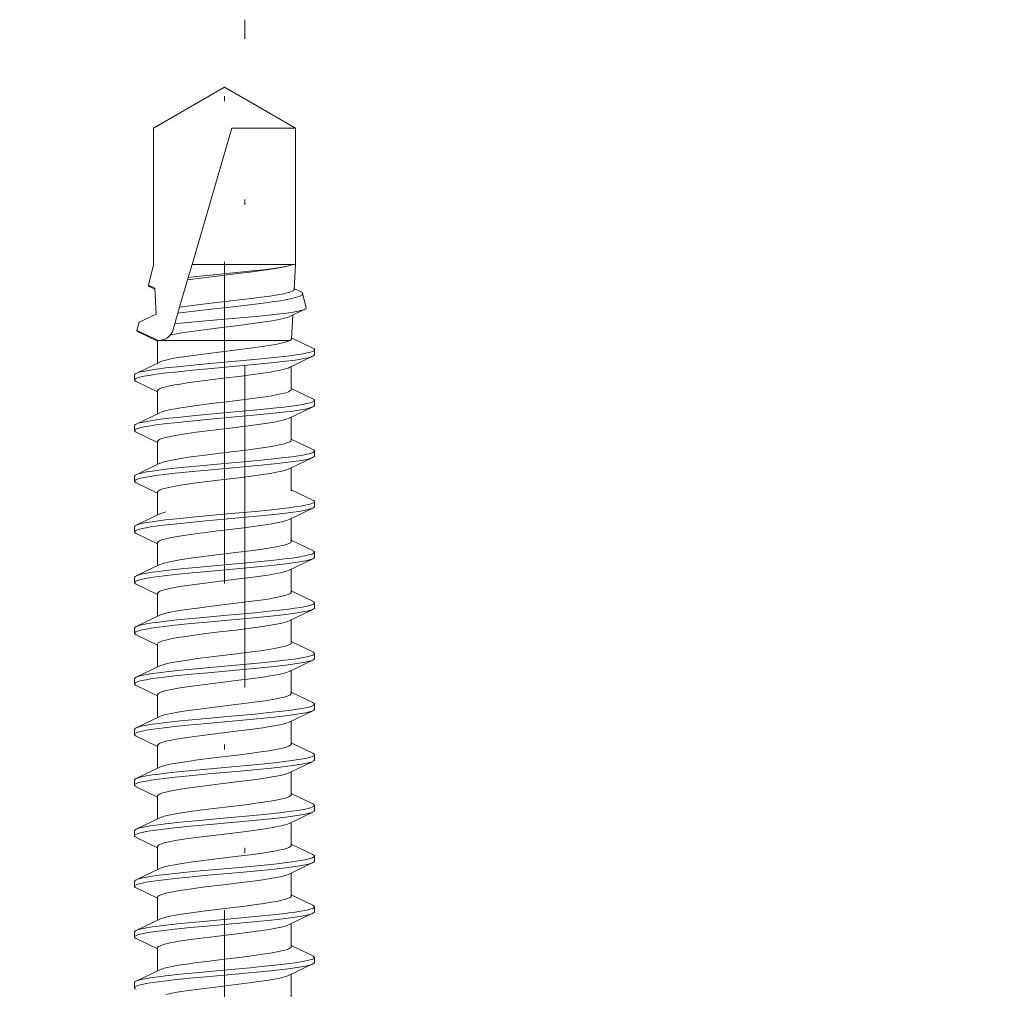
# Model space of a CAD drawing. Units: millimetres. Extents: x 141521 to 159883, y -12744 to -5659.
# Drawn here: x 153370 to 153390, y -12428 to -12408 of the extents above; entities that cross this region are included whole.
import ezdxf

# ---------------------------------------------------------------- set-up
doc = ezdxf.new("R2010")
doc.units = ezdxf.units.MM
doc.linetypes.add('DASHDOT', pattern=[25.4, 12.7, -6.35, 0, -6.35])
doc.linetypes.add('Verdeckt', pattern=[9.525, 6.35, -3.175])
for name, color, linetype, lineweight in [('210200M------', 251, 'Continuous', 20), ('214001M------', 150, 'Continuous', 18), ('214101M------', 1, 'Continuous', 18), ('214111M------', 252, 'Continuous', 9), ('Alu-Profil', 1, 'Continuous', 18)]:
    doc.layers.add(name, color=color, linetype=linetype, lineweight=lineweight)

# ---------------------------------------------------------------- blocks, each defined once
blk = doc.blocks.new('91A0128')
at = {"layer": '214111M------', "linetype": 'DASHDOT', "ltscale": 0.5}
blk.add_line((5, 0), (-32.088, 0), dxfattribs=at)
blk = doc.blocks.new('91A0168')
at = {"layer": '214101M------', "ltscale": 0.5}
blk.add_blockref('91A0128', (0, 0), dxfattribs=at)
blk = doc.blocks.new('9210168')
at = {"layer": '214111M------', "linetype": 'DASHDOT', "ltscale": 0.5}
blk.add_line((0, -5), (0, 33.778), dxfattribs=at)
at = {"layer": '214111M------', "ltscale": 0.5}
for p, q in [((-4, 7.5), (-2, 7.5)), ((-2.201, 7.5), (-2, 7.05)), ((2, 7.5), (4, 7.5)), ((2, 7.5), (4, 7.5)), ((2.02, 7.5), (4, 7.5)), ((-3.25, 5.3), (-3.5, 4.5)), ((-3.25, 0), (3.25, 0))]:
    blk.add_line(p, q, dxfattribs=at)
at = {"layer": '214111M------', "linetype": 'Verdeckt', "ltscale": 0.5}
for p, q in [((2, 7.05), (-2, 7.05)), ((-15, 4.5), (-15, 0)), ((15, 0), (15, 4.5)), ((-15, 1.8), (15, 1.8)), ((-15, 0), (15, 0))]:
    blk.add_line(p, q, dxfattribs=at)
at = {"layer": '214111M------', "lineweight": 30, "ltscale": 0.5}
blk.add_lwpolyline([(-15, 7.5), (15, 7.5), (15, 4.5), (-15, 4.5), (-15, 7.5)], dxfattribs=at)
at = {"layer": '214111M------', "linetype": 'Verdeckt', "ltscale": 0.25}
for points in [[(-1.809, 3.472), (-1.811, 6.972), (-2.2, 7.5), (2.2, 7.5), (1.811, 6.972), (1.809, 3.472), (-1.809, 3.472), (-3.814, 0), (3.83, 0), (1.809, 3.472)], [(2.201, 7.5), (2, 7.05), (3.25, 5.3), (3.5, 4.5), (0, 4.5), (-3.5, 4.5), (-3.25, 5.3), (-2, 7.05), (-2.201, 7.5), (2.201, 7.5)]]:
    blk.add_lwpolyline(points, dxfattribs=at)
at = {"layer": '214101M------', "ltscale": 0.5, "rotation": 270}
blk.add_blockref('91A0168', (0, 0), dxfattribs=at)
blk = doc.blocks.new('A$C5E29A865')
at = {"layer": '210200M------', "color": 252}
for p, q in [((17.946, 5.579), (18.046, 5.579)), ((18.076, 5.547), (18.3, 5.078)), ((18.712, 5.12), (18.916, 5.547)), ((18.946, 5.579), (19.046, 5.579)), ((19.076, 5.547), (19.3, 5.078)), ((19.712, 5.12), (19.916, 5.547)), ((19.946, 5.579), (20.046, 5.579)), ((20.076, 5.547), (20.3, 5.078)), ((20.712, 5.12), (20.916, 5.547)), ((20.946, 5.579), (21.046, 5.579)), ((21.076, 5.547), (21.3, 5.078)), ((21.712, 5.12), (21.916, 5.547)), ((21.946, 5.578), (22.046, 5.578)), ((22.076, 5.547), (22.3, 5.078)), ((22.712, 5.12), (22.916, 5.547)), ((22.946, 5.578), (23.046, 5.578)), ((23.076, 5.547), (23.3, 5.078)), ((23.718, 5.133), (23.916, 5.547)), ((23.946, 5.578), (24.046, 5.578)), ((24.076, 5.547), (24.3, 5.078)), ((24.712, 5.12), (24.916, 5.547)), ((24.946, 5.579), (25.046, 5.579)), ((25.076, 5.547), (25.3, 5.078)), ((25.712, 5.12), (25.916, 5.547)), ((25.946, 5.579), (26.046, 5.579)), ((26.076, 5.547), (26.3, 5.078)), ((26.712, 5.12), (26.916, 5.547)), ((26.946, 5.579), (27.046, 5.579)), ((27.076, 5.547), (27.3, 5.078)), ((27.712, 5.12), (27.916, 5.547)), ((27.946, 5.579), (28.046, 5.579)), ((28.076, 5.547), (28.3, 5.078)), ((28.712, 5.12), (28.916, 5.547)), ((28.946, 5.579), (29.046, 5.579)), ((29.076, 5.547), (29.3, 5.078)), ((29.712, 5.12), (29.916, 5.547)), ((29.946, 5.579), (30.046, 5.579)), ((30.076, 5.547), (30.3, 5.078)), ((30.712, 5.12), (30.895, 5.503)), ((30.732, 5.12), (30.923, 5.529)), ((30.923, 5.529), (31.089, 5.487)), ((31.247, 5.148), (31.089, 5.487)), ((31.738, 5.174), (31.786, 5.274)), ((31.758, 5.175), (31.817, 5.303)), ((32.222, 5.201), (31.817, 5.303)), ((18.28, 5.12), (18.732, 5.12)), ((19.28, 5.12), (19.732, 5.12)), ((20.28, 5.12), (20.732, 5.12)), ((21.28, 5.12), (21.732, 5.12)), ((22.28, 5.12), (22.732, 5.12)), ((23.28, 5.12), (23.732, 5.12)), ((24.28, 5.12), (24.732, 5.12)), ((25.28, 5.12), (25.732, 5.12)), ((26.28, 5.12), (26.732, 5.12)), ((27.28, 5.12), (27.732, 5.12)), ((28.28, 5.12), (28.732, 5.12)), ((29.28, 5.12), (29.732, 5.12)), ((30.28, 5.12), (30.726, 5.12)), ((30.726, 5.12), (30.726, 5.1)), ((30.726, 5.12), (30.732, 5.12)), ((30.726, 4.958), (30.726, 5.1)), ((31.247, 5.148), (31.758, 5.175)), ((32.223, 5.2), (32.222, 5.201)), ((32.223, 5.2), (32.226, 5.2)), ((32.226, 5.2), (34.918, 5.2)), ((35.726, 3.8), (34.918, 5.2)), ((30.726, 2.51), (30.726, 4.958)), ((31.059, 4.778), (30.942, 4.812)), ((31.059, 4.778), (31.265, 4.718)), ((31.38, 4.685), (31.265, 4.718)), ((31.38, 4.685), (31.924, 4.527)), ((31.969, 4.514), (31.924, 4.527)), ((31.969, 4.514), (32.226, 4.439)), ((32.226, 2.452), (32.226, 4.439)), ((32.226, 4.439), (34.918, 3.657)), ((35.726, 3.8), (34.918, 2.4)), ((34.918, 2.4), (34.918, 3.657)), ((17.76, 2.48), (18.212, 2.48)), ((18.192, 2.522), (18.416, 2.053)), ((18.576, 2.053), (18.78, 2.48)), ((18.76, 2.48), (19.212, 2.48)), ((19.192, 2.522), (19.416, 2.053)), ((19.576, 2.053), (19.78, 2.48)), ((19.76, 2.48), (20.212, 2.48)), ((20.192, 2.522), (20.416, 2.053)), ((20.576, 2.053), (20.78, 2.48)), ((20.76, 2.48), (21.212, 2.48)), ((21.192, 2.522), (21.416, 2.053)), ((21.576, 2.053), (21.78, 2.48)), ((21.76, 2.48), (22.212, 2.48)), ((22.192, 2.522), (22.416, 2.053)), ((22.576, 2.053), (22.78, 2.48)), ((22.76, 2.48), (23.212, 2.48)), ((23.192, 2.522), (23.416, 2.053)), ((23.576, 2.053), (23.78, 2.48)), ((23.76, 2.48), (24.212, 2.48)), ((24.192, 2.522), (24.416, 2.053)), ((24.576, 2.053), (24.78, 2.48)), ((24.76, 2.48), (25.212, 2.48)), ((25.192, 2.522), (25.416, 2.053)), ((25.576, 2.053), (25.78, 2.48)), ((25.76, 2.48), (26.212, 2.48)), ((26.192, 2.522), (26.416, 2.053)), ((26.576, 2.053), (26.78, 2.48)), ((26.76, 2.48), (27.212, 2.48)), ((27.192, 2.522), (27.416, 2.053)), ((27.576, 2.053), (27.78, 2.48)), ((27.76, 2.48), (28.212, 2.48)), ((28.192, 2.522), (28.416, 2.053)), ((28.576, 2.053), (28.78, 2.48)), ((28.76, 2.48), (29.212, 2.48)), ((29.192, 2.522), (29.416, 2.053)), ((29.576, 2.053), (29.78, 2.48)), ((29.76, 2.48), (30.212, 2.48)), ((30.192, 2.522), (30.416, 2.053)), ((30.576, 2.053), (30.778, 2.477)), ((30.759, 2.478), (31.225, 2.453)), ((31.204, 2.496), (31.341, 2.211)), ((31.695, 2.303), (31.754, 2.425)), ((31.735, 2.426), (32.226, 2.4)), ((32.226, 2.4), (32.226, 2.452)), ((32.226, 2.4), (34.918, 2.4)), ((31.655, 2.256), (31.37, 2.184)), ((18.446, 2.021), (18.546, 2.021)), ((19.446, 2.021), (19.546, 2.021)), ((20.446, 2.021), (20.546, 2.021)), ((21.446, 2.021), (21.546, 2.021)), ((22.446, 2.021), (22.546, 2.021)), ((23.446, 2.021), (23.546, 2.021)), ((24.446, 2.021), (24.546, 2.021)), ((25.446, 2.021), (25.546, 2.021)), ((26.446, 2.021), (26.546, 2.021)), ((27.446, 2.021), (27.546, 2.021)), ((28.446, 2.021), (28.546, 2.021)), ((29.446, 2.021), (29.546, 2.021)), ((30.446, 2.021), (30.546, 2.021))]:
    blk.add_line(p, q, dxfattribs=at)
at = {"layer": '210200M------', "color": 252, "linetype": 'DASHDOT', "ltscale": 0.5}
blk.add_line((0.325, 3.8), (37.059, 3.8), dxfattribs=at)
at = {"layer": '210200M------', "color": 252}
for points in [[(17.946, 5.579), (17.955, 5.576), (17.963, 5.569), (17.974, 5.551), (17.985, 5.525), (17.996, 5.492), (18.012, 5.427), (18.028, 5.349), (18.042, 5.261), (18.057, 5.162), (18.084, 4.947), (18.101, 4.797), (18.133, 4.486), (18.163, 4.169), (18.221, 3.517), (18.261, 3.092), (18.282, 2.887), (18.315, 2.592), (18.333, 2.453), (18.352, 2.324), (18.372, 2.208), (18.385, 2.149), (18.399, 2.098), (18.407, 2.074), (18.416, 2.053)], [(18.076, 5.547), (18.087, 5.519), (18.098, 5.484), (18.109, 5.442), (18.129, 5.343), (18.147, 5.229), (18.165, 5.104), (18.182, 4.966), (18.214, 4.676), (18.243, 4.375), (18.3, 3.75), (18.342, 3.291), (18.364, 3.066), (18.398, 2.738), (18.418, 2.566), (18.439, 2.404), (18.463, 2.258), (18.475, 2.193), (18.488, 2.136), (18.502, 2.089), (18.511, 2.064), (18.52, 2.045), (18.529, 2.031), (18.536, 2.025), (18.546, 2.021)], [(18.946, 5.579), (18.955, 5.576), (18.963, 5.568), (18.974, 5.55), (18.985, 5.524), (18.996, 5.491), (19.013, 5.425), (19.028, 5.346), (19.043, 5.258), (19.058, 5.158), (19.085, 4.942), (19.102, 4.789), (19.134, 4.472), (19.164, 4.156), (19.222, 3.51), (19.262, 3.086), (19.282, 2.881), (19.315, 2.587), (19.333, 2.449), (19.352, 2.32), (19.373, 2.206), (19.386, 2.147), (19.399, 2.097), (19.407, 2.073), (19.416, 2.053)], [(19.076, 5.547), (19.087, 5.519), (19.098, 5.483), (19.109, 5.441), (19.129, 5.341), (19.148, 5.226), (19.165, 5.1), (19.183, 4.962), (19.214, 4.67), (19.244, 4.368), (19.301, 3.742), (19.351, 3.192), (19.378, 2.918), (19.407, 2.653), (19.423, 2.527), (19.439, 2.407), (19.456, 2.297), (19.474, 2.201), (19.488, 2.138), (19.502, 2.087), (19.511, 2.063), (19.52, 2.044), (19.53, 2.031), (19.537, 2.024), (19.546, 2.021)], [(19.946, 5.579), (19.954, 5.576), (19.963, 5.568), (19.974, 5.55), (19.985, 5.524), (19.996, 5.491), (20.013, 5.424), (20.028, 5.345), (20.043, 5.255), (20.058, 5.154), (20.085, 4.937), (20.104, 4.773), (20.138, 4.436), (20.166, 4.128), (20.223, 3.496), (20.263, 3.077), (20.283, 2.876), (20.315, 2.586), (20.333, 2.449), (20.352, 2.321), (20.372, 2.207), (20.385, 2.148), (20.399, 2.098), (20.407, 2.073), (20.416, 2.053)], [(20.076, 5.547), (20.087, 5.519), (20.098, 5.483), (20.109, 5.441), (20.129, 5.34), (20.148, 5.224), (20.166, 5.098), (20.183, 4.957), (20.215, 4.662), (20.245, 4.358), (20.302, 3.728), (20.342, 3.288), (20.363, 3.075), (20.395, 2.766), (20.412, 2.616), (20.43, 2.473), (20.449, 2.338), (20.464, 2.25), (20.48, 2.171), (20.497, 2.105), (20.506, 2.078), (20.515, 2.056), (20.524, 2.039), (20.535, 2.026), (20.54, 2.023), (20.546, 2.021)], [(20.946, 5.579), (20.955, 5.576), (20.963, 5.568), (20.975, 5.55), (20.986, 5.524), (20.996, 5.491), (21.013, 5.425), (21.028, 5.346), (21.043, 5.258), (21.058, 5.158), (21.085, 4.942), (21.102, 4.789), (21.134, 4.473), (21.163, 4.159), (21.221, 3.515), (21.261, 3.092), (21.282, 2.886), (21.315, 2.591), (21.333, 2.452), (21.352, 2.323), (21.372, 2.208), (21.385, 2.148), (21.399, 2.098), (21.407, 2.073), (21.416, 2.053)], [(21.076, 5.547), (21.087, 5.519), (21.098, 5.483), (21.109, 5.441), (21.129, 5.341), (21.148, 5.226), (21.165, 5.101), (21.183, 4.962), (21.214, 4.672), (21.244, 4.371), (21.301, 3.747), (21.341, 3.304), (21.361, 3.088), (21.394, 2.774), (21.411, 2.622), (21.43, 2.476), (21.449, 2.34), (21.464, 2.25), (21.48, 2.171), (21.497, 2.104), (21.51, 2.066), (21.524, 2.038), (21.535, 2.025), (21.54, 2.022), (21.546, 2.021)], [(21.946, 5.578), (21.954, 5.576), (21.963, 5.568), (21.974, 5.55), (21.985, 5.524), (21.996, 5.491), (22.013, 5.425), (22.028, 5.345), (22.043, 5.256), (22.058, 5.155), (22.085, 4.939), (22.104, 4.775), (22.138, 4.433), (22.167, 4.123), (22.224, 3.493), (22.262, 3.079), (22.283, 2.879), (22.315, 2.592), (22.333, 2.452), (22.352, 2.321), (22.373, 2.205), (22.386, 2.146), (22.399, 2.097), (22.407, 2.073), (22.416, 2.053)], [(22.076, 5.547), (22.087, 5.519), (22.098, 5.483), (22.109, 5.441), (22.129, 5.341), (22.148, 5.225), (22.166, 5.099), (22.183, 4.958), (22.215, 4.663), (22.245, 4.357), (22.303, 3.725), (22.343, 3.285), (22.363, 3.072), (22.395, 2.762), (22.412, 2.612), (22.43, 2.469), (22.45, 2.335), (22.465, 2.247), (22.481, 2.169), (22.497, 2.104), (22.51, 2.065), (22.524, 2.038), (22.535, 2.025), (22.54, 2.022), (22.546, 2.021)], [(22.946, 5.578), (22.955, 5.576), (22.963, 5.568), (22.975, 5.55), (22.986, 5.524), (22.996, 5.49), (23.013, 5.423), (23.029, 5.344), (23.043, 5.255), (23.058, 5.155), (23.085, 4.938), (23.103, 4.78), (23.136, 4.453), (23.165, 4.144), (23.222, 3.51), (23.261, 3.091), (23.282, 2.887), (23.314, 2.595), (23.332, 2.455), (23.352, 2.324), (23.372, 2.208), (23.385, 2.148), (23.399, 2.098), (23.407, 2.073), (23.416, 2.053)], [(23.076, 5.547), (23.087, 5.518), (23.099, 5.482), (23.109, 5.44), (23.129, 5.339), (23.148, 5.224), (23.166, 5.098), (23.183, 4.959), (23.215, 4.668), (23.244, 4.367), (23.301, 3.742), (23.351, 3.195), (23.378, 2.922), (23.407, 2.656), (23.423, 2.53), (23.441, 2.396), (23.46, 2.274), (23.473, 2.202), (23.487, 2.14), (23.502, 2.088), (23.511, 2.064), (23.52, 2.045), (23.529, 2.031), (23.536, 2.024), (23.546, 2.021)], [(23.946, 5.578), (23.954, 5.576), (23.963, 5.568), (23.974, 5.55), (23.985, 5.524), (23.996, 5.491), (24.012, 5.425), (24.028, 5.346), (24.043, 5.256), (24.058, 5.156), (24.085, 4.94), (24.103, 4.778), (24.137, 4.442), (24.166, 4.131), (24.223, 3.497), (24.262, 3.08), (24.283, 2.879), (24.315, 2.59), (24.333, 2.451), (24.352, 2.322), (24.373, 2.206), (24.386, 2.147), (24.399, 2.097), (24.407, 2.073), (24.416, 2.053)], [(24.076, 5.547), (24.087, 5.519), (24.098, 5.483), (24.109, 5.441), (24.129, 5.341), (24.148, 5.225), (24.165, 5.1), (24.183, 4.96), (24.215, 4.665), (24.245, 4.36), (24.302, 3.729), (24.342, 3.288), (24.363, 3.075), (24.395, 2.765), (24.412, 2.615), (24.43, 2.471), (24.45, 2.337), (24.464, 2.249), (24.48, 2.17), (24.497, 2.104), (24.506, 2.077), (24.515, 2.055), (24.524, 2.038), (24.535, 2.026), (24.54, 2.022), (24.546, 2.021)], [(24.946, 5.579), (24.955, 5.576), (24.963, 5.568), (24.975, 5.55), (24.986, 5.524), (24.996, 5.49), (25.013, 5.424), (25.028, 5.345), (25.043, 5.257), (25.058, 5.157), (25.085, 4.94), (25.102, 4.785), (25.135, 4.464), (25.164, 4.151), (25.222, 3.511), (25.261, 3.088), (25.282, 2.883), (25.315, 2.589), (25.333, 2.45), (25.352, 2.322), (25.373, 2.207), (25.386, 2.148), (25.399, 2.098), (25.407, 2.073), (25.416, 2.053)], [(25.076, 5.547), (25.087, 5.518), (25.098, 5.483), (25.109, 5.441), (25.129, 5.34), (25.148, 5.225), (25.166, 5.099), (25.183, 4.961), (25.215, 4.669), (25.244, 4.368), (25.301, 3.743), (25.351, 3.194), (25.378, 2.921), (25.407, 2.655), (25.423, 2.528), (25.439, 2.409), (25.456, 2.299), (25.474, 2.201), (25.488, 2.139), (25.502, 2.088), (25.511, 2.064), (25.52, 2.044), (25.53, 2.031), (25.537, 2.024), (25.546, 2.021)], [(25.946, 5.579), (25.954, 5.576), (25.963, 5.568), (25.974, 5.55), (25.985, 5.524), (25.996, 5.491), (26.013, 5.424), (26.028, 5.345), (26.043, 5.255), (26.058, 5.154), (26.085, 4.938), (26.104, 4.774), (26.138, 4.437), (26.166, 4.129), (26.223, 3.496), (26.262, 3.078), (26.283, 2.876), (26.315, 2.586), (26.333, 2.449), (26.352, 2.321), (26.372, 2.207), (26.385, 2.148), (26.399, 2.098), (26.407, 2.073), (26.416, 2.053)], [(26.076, 5.547), (26.087, 5.519), (26.098, 5.483), (26.109, 5.441), (26.129, 5.34), (26.148, 5.224), (26.166, 5.098), (26.183, 4.957), (26.215, 4.663), (26.245, 4.358), (26.302, 3.728), (26.342, 3.288), (26.363, 3.075), (26.395, 2.766), (26.412, 2.617), (26.43, 2.473), (26.449, 2.338), (26.464, 2.25), (26.48, 2.171), (26.497, 2.105), (26.506, 2.078), (26.515, 2.056), (26.524, 2.039), (26.535, 2.026), (26.54, 2.023), (26.546, 2.021)], [(26.946, 5.579), (26.955, 5.576), (26.963, 5.569), (26.974, 5.551), (26.985, 5.525), (26.996, 5.491), (27.012, 5.426), (27.028, 5.347), (27.043, 5.26), (27.057, 5.16), (27.085, 4.944), (27.101, 4.794), (27.133, 4.484), (27.163, 4.166), (27.221, 3.515), (27.261, 3.09), (27.282, 2.885), (27.315, 2.59), (27.333, 2.451), (27.352, 2.322), (27.373, 2.207), (27.386, 2.148), (27.399, 2.098), (27.407, 2.073), (27.416, 2.053)], [(27.076, 5.547), (27.087, 5.519), (27.098, 5.484), (27.109, 5.442), (27.129, 5.342), (27.148, 5.227), (27.165, 5.102), (27.182, 4.964), (27.214, 4.673), (27.244, 4.372), (27.301, 3.747), (27.351, 3.196), (27.378, 2.922), (27.407, 2.657), (27.422, 2.53), (27.439, 2.41), (27.456, 2.3), (27.474, 2.202), (27.488, 2.14), (27.502, 2.088), (27.511, 2.064), (27.52, 2.045), (27.529, 2.031), (27.536, 2.025), (27.546, 2.021)], [(27.946, 5.579), (27.954, 5.576), (27.963, 5.568), (27.974, 5.55), (27.985, 5.524), (27.996, 5.491), (28.013, 5.424), (28.028, 5.345), (28.043, 5.255), (28.058, 5.154), (28.086, 4.936), (28.104, 4.772), (28.138, 4.434), (28.167, 4.126), (28.223, 3.495), (28.263, 3.076), (28.283, 2.875), (28.316, 2.585), (28.333, 2.448), (28.352, 2.321), (28.372, 2.207), (28.385, 2.148), (28.399, 2.098), (28.407, 2.073), (28.416, 2.053)], [(28.076, 5.547), (28.087, 5.519), (28.098, 5.483), (28.109, 5.441), (28.129, 5.34), (28.148, 5.223), (28.166, 5.097), (28.183, 4.956), (28.215, 4.661), (28.245, 4.357), (28.303, 3.726), (28.343, 3.287), (28.363, 3.074), (28.395, 2.765), (28.412, 2.616), (28.43, 2.472), (28.449, 2.338), (28.464, 2.25), (28.48, 2.171), (28.497, 2.105), (28.506, 2.078), (28.514, 2.056), (28.524, 2.039), (28.535, 2.026), (28.54, 2.023), (28.546, 2.021)], [(28.946, 5.579), (28.955, 5.576), (28.963, 5.568), (28.975, 5.55), (28.986, 5.524), (28.996, 5.491), (29.013, 5.424), (29.028, 5.346), (29.043, 5.257), (29.058, 5.157), (29.085, 4.941), (29.102, 4.786), (29.135, 4.467), (29.164, 4.154), (29.222, 3.514), (29.261, 3.09), (29.282, 2.885), (29.315, 2.59), (29.333, 2.452), (29.352, 2.322), (29.372, 2.207), (29.385, 2.148), (29.399, 2.098), (29.407, 2.073), (29.416, 2.053)], [(29.076, 5.547), (29.087, 5.519), (29.098, 5.483), (29.109, 5.441), (29.129, 5.341), (29.148, 5.225), (29.166, 5.1), (29.183, 4.961), (29.214, 4.671), (29.244, 4.37), (29.301, 3.745), (29.341, 3.302), (29.362, 3.087), (29.394, 2.773), (29.411, 2.621), (29.43, 2.476), (29.449, 2.34), (29.464, 2.25), (29.48, 2.171), (29.497, 2.104), (29.51, 2.066), (29.524, 2.038), (29.535, 2.026), (29.54, 2.022), (29.546, 2.021)], [(29.946, 5.579), (29.954, 5.576), (29.963, 5.568), (29.974, 5.55), (29.985, 5.525), (29.996, 5.491), (30.012, 5.425), (30.028, 5.345), (30.043, 5.256), (30.058, 5.156), (30.085, 4.94), (30.103, 4.776), (30.138, 4.438), (30.166, 4.127), (30.223, 3.495), (30.262, 3.079), (30.283, 2.878), (30.315, 2.59), (30.333, 2.451), (30.352, 2.321), (30.373, 2.206), (30.386, 2.147), (30.399, 2.097), (30.407, 2.073), (30.416, 2.053)], [(30.076, 5.547), (30.087, 5.519), (30.098, 5.483), (30.109, 5.441), (30.129, 5.341), (30.148, 5.225), (30.166, 5.099), (30.183, 4.959), (30.215, 4.664), (30.245, 4.358), (30.303, 3.726), (30.343, 3.286), (30.363, 3.073), (30.395, 2.763), (30.412, 2.614), (30.43, 2.47), (30.45, 2.336), (30.465, 2.248), (30.48, 2.169), (30.497, 2.104), (30.51, 2.065), (30.524, 2.038), (30.535, 2.026), (30.54, 2.022), (30.546, 2.021)], [(31.786, 5.274), (31.794, 5.288), (31.802, 5.298), (31.81, 5.303), (31.817, 5.303)], [(18.732, 5.12), (18.739, 5.119), (18.745, 5.116), (18.758, 5.102), (18.77, 5.082), (18.782, 5.055), (18.796, 5.016), (18.812, 4.958)], [(19.732, 5.12), (19.738, 5.119), (19.745, 5.116), (19.758, 5.102), (19.77, 5.082), (19.782, 5.055), (19.795, 5.016), (19.812, 4.958)], [(20.732, 5.12), (20.739, 5.119), (20.745, 5.115), (20.759, 5.101), (20.772, 5.079), (20.784, 5.049), (20.798, 5.008), (20.812, 4.958)], [(21.732, 5.12), (21.739, 5.119), (21.745, 5.116), (21.758, 5.102), (21.77, 5.082), (21.782, 5.055), (21.795, 5.016), (21.811, 4.958)], [(22.732, 5.12), (22.739, 5.119), (22.745, 5.116), (22.758, 5.102), (22.77, 5.082), (22.782, 5.055), (22.796, 5.016), (22.812, 4.958)], [(23.732, 5.12), (23.739, 5.119), (23.745, 5.116), (23.758, 5.102), (23.77, 5.082), (23.782, 5.055), (23.795, 5.016), (23.812, 4.958)], [(24.732, 5.12), (24.742, 5.117), (24.753, 5.109), (24.762, 5.096), (24.771, 5.08), (24.784, 5.052), (24.795, 5.017), (24.812, 4.958)], [(25.732, 5.12), (25.738, 5.119), (25.745, 5.116), (25.758, 5.102), (25.77, 5.082), (25.782, 5.055), (25.795, 5.016), (25.812, 4.958)], [(26.732, 5.12), (26.739, 5.119), (26.745, 5.116), (26.758, 5.102), (26.77, 5.082), (26.782, 5.055), (26.796, 5.016), (26.812, 4.958)], [(27.732, 5.12), (27.738, 5.119), (27.745, 5.116), (27.758, 5.102), (27.77, 5.082), (27.782, 5.055), (27.796, 5.016), (27.812, 4.958)], [(28.732, 5.12), (28.739, 5.119), (28.745, 5.116), (28.758, 5.102), (28.77, 5.082), (28.782, 5.055), (28.796, 5.016), (28.812, 4.958)], [(29.732, 5.12), (29.739, 5.119), (29.745, 5.116), (29.758, 5.102), (29.77, 5.082), (29.782, 5.055), (29.795, 5.016), (29.811, 4.958)], [(17.812, 4.958), (17.838, 4.839), (17.863, 4.695), (17.885, 4.554), (17.927, 4.246), (17.954, 4.028), (18.004, 3.62), (18.042, 3.314), (18.074, 3.077), (18.092, 2.961), (18.118, 2.807), (18.142, 2.685), (18.155, 2.633), (18.167, 2.589), (18.179, 2.552), (18.192, 2.522)], [(18.339, 4.958), (18.359, 4.873), (18.378, 4.773), (18.396, 4.661), (18.421, 4.499), (18.437, 4.384), (18.467, 4.147), (18.51, 3.799), (18.552, 3.45), (18.589, 3.171), (18.607, 3.04), (18.636, 2.857), (18.654, 2.759), (18.673, 2.673), (18.688, 2.61), (18.704, 2.559), (18.716, 2.53), (18.727, 2.507), (18.739, 2.491), (18.749, 2.483), (18.76, 2.48)], [(18.812, 4.958), (18.825, 4.901), (18.838, 4.837), (18.864, 4.692), (18.897, 4.47), (18.919, 4.31), (18.961, 3.975), (19.011, 3.559), (19.037, 3.353), (19.076, 3.065), (19.098, 2.919), (19.121, 2.787), (19.136, 2.712), (19.151, 2.646), (19.171, 2.575), (19.182, 2.546), (19.192, 2.522)], [(19.339, 4.958), (19.359, 4.871), (19.378, 4.77), (19.397, 4.656), (19.434, 4.403), (19.458, 4.221), (19.504, 3.844), (19.56, 3.39), (19.589, 3.172), (19.611, 3.019), (19.633, 2.878), (19.651, 2.776), (19.67, 2.685), (19.686, 2.62), (19.702, 2.566), (19.714, 2.534), (19.726, 2.509), (19.739, 2.492), (19.749, 2.483), (19.76, 2.48)], [(20.192, 2.522), (20.182, 2.545), (20.172, 2.573), (20.152, 2.641), (20.138, 2.703), (20.124, 2.773), (20.101, 2.9), (20.08, 3.04), (20.045, 3.289), (20.023, 3.465), (19.979, 3.828), (19.929, 4.234), (19.887, 4.54), (19.866, 4.681), (19.848, 4.784), (19.83, 4.877), (19.812, 4.958)], [(20.76, 2.48), (20.75, 2.482), (20.741, 2.489), (20.733, 2.498), (20.726, 2.509), (20.715, 2.532), (20.704, 2.561), (20.685, 2.621), (20.668, 2.694), (20.65, 2.779), (20.624, 2.934), (20.606, 3.047), (20.572, 3.293), (20.543, 3.527), (20.485, 4.007), (20.445, 4.32), (20.425, 4.469), (20.394, 4.678), (20.376, 4.783), (20.358, 4.877), (20.339, 4.958)], [(21.192, 2.522), (21.179, 2.553), (21.166, 2.592), (21.153, 2.637), (21.141, 2.69), (21.117, 2.811), (21.098, 2.922), (21.079, 3.043), (21.041, 3.318), (20.994, 3.696), (20.948, 4.081), (20.906, 4.41), (20.884, 4.563), (20.851, 4.771), (20.831, 4.871), (20.812, 4.958)], [(21.76, 2.48), (21.751, 2.482), (21.741, 2.489), (21.734, 2.498), (21.726, 2.509), (21.715, 2.532), (21.704, 2.561), (21.686, 2.62), (21.668, 2.694), (21.65, 2.779), (21.629, 2.898), (21.609, 3.03), (21.588, 3.178), (21.567, 3.333), (21.512, 3.784), (21.456, 4.237), (21.418, 4.519), (21.398, 4.65), (21.379, 4.765), (21.36, 4.869), (21.339, 4.958)], [(22.192, 2.522), (22.182, 2.545), (22.172, 2.572), (22.153, 2.64), (22.138, 2.702), (22.124, 2.772), (22.102, 2.899), (22.08, 3.038), (22.046, 3.288), (22.023, 3.464), (21.979, 3.827), (21.929, 4.234), (21.888, 4.537), (21.867, 4.676), (21.849, 4.781), (21.83, 4.876), (21.811, 4.958)], [(22.76, 2.48), (22.75, 2.482), (22.741, 2.489), (22.734, 2.498), (22.726, 2.509), (22.715, 2.532), (22.704, 2.561), (22.686, 2.62), (22.668, 2.694), (22.651, 2.778), (22.626, 2.921), (22.602, 3.081), (22.578, 3.253), (22.546, 3.499), (22.485, 4.007), (22.444, 4.331), (22.423, 4.486), (22.39, 4.7), (22.365, 4.84), (22.339, 4.958)], [(23.192, 2.522), (23.182, 2.545), (23.172, 2.573), (23.153, 2.641), (23.138, 2.704), (23.124, 2.775), (23.101, 2.902), (23.079, 3.043), (23.045, 3.293), (23.022, 3.47), (22.978, 3.833), (22.928, 4.238), (22.888, 4.539), (22.867, 4.677), (22.849, 4.782), (22.83, 4.876), (22.812, 4.958)], [(23.76, 2.48), (23.75, 2.482), (23.741, 2.489), (23.734, 2.498), (23.726, 2.509), (23.715, 2.532), (23.704, 2.561), (23.685, 2.621), (23.668, 2.695), (23.65, 2.78), (23.632, 2.885), (23.613, 2.999), (23.59, 3.164), (23.543, 3.523), (23.492, 3.942), (23.442, 4.348), (23.405, 4.605), (23.387, 4.723), (23.363, 4.85), (23.339, 4.958)], [(24.192, 2.522), (24.182, 2.545), (24.172, 2.573), (24.153, 2.641), (24.138, 2.703), (24.124, 2.773), (24.102, 2.899), (24.08, 3.039), (24.045, 3.289), (24.023, 3.465), (23.979, 3.828), (23.929, 4.235), (23.888, 4.538), (23.866, 4.677), (23.849, 4.782), (23.83, 4.876), (23.812, 4.958)], [(24.76, 2.48), (24.75, 2.482), (24.741, 2.489), (24.733, 2.498), (24.726, 2.509), (24.715, 2.532), (24.704, 2.561), (24.685, 2.621), (24.668, 2.694), (24.65, 2.779), (24.625, 2.926), (24.6, 3.09), (24.576, 3.267), (24.545, 3.509), (24.485, 4.008), (24.444, 4.332), (24.423, 4.486), (24.39, 4.7), (24.365, 4.841), (24.339, 4.958)], [(25.192, 2.522), (25.178, 2.554), (25.166, 2.593), (25.153, 2.639), (25.141, 2.692), (25.116, 2.814), (25.098, 2.925), (25.08, 3.041), (25.045, 3.289), (25.009, 3.576), (24.97, 3.895), (24.931, 4.218), (24.89, 4.52), (24.868, 4.668), (24.845, 4.803), (24.828, 4.886), (24.812, 4.958)], [(25.76, 2.48), (25.748, 2.484), (25.736, 2.495), (25.726, 2.511), (25.716, 2.531), (25.703, 2.564), (25.69, 2.605), (25.669, 2.689), (25.649, 2.789), (25.628, 2.908), (25.608, 3.035), (25.57, 3.31), (25.53, 3.631), (25.473, 4.101), (25.443, 4.334), (25.421, 4.497), (25.399, 4.648), (25.379, 4.764), (25.36, 4.868), (25.339, 4.958)], [(26.192, 2.522), (26.182, 2.545), (26.172, 2.573), (26.153, 2.641), (26.138, 2.703), (26.124, 2.773), (26.101, 2.9), (26.08, 3.04), (26.045, 3.289), (26.023, 3.465), (25.979, 3.828), (25.929, 4.234), (25.887, 4.54), (25.866, 4.68), (25.848, 4.784), (25.83, 4.877), (25.812, 4.958)], [(26.76, 2.48), (26.75, 2.482), (26.741, 2.489), (26.733, 2.498), (26.726, 2.509), (26.715, 2.532), (26.704, 2.561), (26.685, 2.621), (26.668, 2.694), (26.65, 2.779), (26.624, 2.933), (26.606, 3.046), (26.573, 3.291), (26.543, 3.526), (26.485, 4.007), (26.445, 4.321), (26.425, 4.47), (26.394, 4.68), (26.376, 4.784), (26.358, 4.877), (26.339, 4.958)], [(27.192, 2.522), (27.182, 2.545), (27.172, 2.573), (27.153, 2.641), (27.138, 2.704), (27.124, 2.775), (27.101, 2.902), (27.079, 3.043), (27.041, 3.32), (27.016, 3.525), (26.966, 3.929), (26.916, 4.329), (26.89, 4.518), (26.871, 4.649), (26.851, 4.77), (26.831, 4.871), (26.812, 4.958)], [(28.192, 2.522), (28.182, 2.545), (28.172, 2.573), (28.152, 2.641), (28.138, 2.703), (28.124, 2.773), (28.101, 2.9), (28.08, 3.04), (28.041, 3.321), (28.016, 3.519), (27.967, 3.925), (27.927, 4.247), (27.906, 4.404), (27.875, 4.625), (27.85, 4.774), (27.825, 4.901), (27.812, 4.958)], [(28.339, 4.958), (28.359, 4.873), (28.377, 4.775), (28.396, 4.665), (28.419, 4.512), (28.434, 4.405), (28.463, 4.181), (28.519, 3.728), (28.556, 3.425), (28.574, 3.279), (28.613, 3.004), (28.632, 2.879), (28.651, 2.777), (28.67, 2.685), (28.686, 2.621), (28.702, 2.567), (28.714, 2.535), (28.726, 2.51), (28.738, 2.492), (28.749, 2.483), (28.76, 2.48)], [(29.192, 2.522), (29.182, 2.545), (29.172, 2.573), (29.153, 2.641), (29.137, 2.708), (29.122, 2.781), (29.101, 2.904), (29.079, 3.043), (29.041, 3.324), (29.014, 3.535), (28.962, 3.966), (28.912, 4.361), (28.888, 4.533), (28.87, 4.654), (28.851, 4.77), (28.832, 4.87), (28.812, 4.958)], [(29.76, 2.48), (29.754, 2.481), (29.747, 2.484), (29.735, 2.496), (29.724, 2.513), (29.714, 2.535), (29.701, 2.57), (29.688, 2.612), (29.669, 2.69), (29.65, 2.78), (29.628, 2.904), (29.607, 3.042), (29.565, 3.353), (29.522, 3.701), (29.478, 4.06), (29.441, 4.348), (29.424, 4.478), (29.397, 4.66), (29.379, 4.767), (29.36, 4.868), (29.339, 4.958)], [(30.192, 2.522), (30.182, 2.545), (30.172, 2.572), (30.153, 2.64), (30.138, 2.702), (30.124, 2.772), (30.102, 2.899), (30.08, 3.039), (30.046, 3.287), (30.023, 3.464), (29.979, 3.828), (29.929, 4.234), (29.888, 4.537), (29.866, 4.676), (29.849, 4.781), (29.83, 4.876), (29.811, 4.958)], [(30.726, 2.51), (30.716, 2.53), (30.706, 2.555), (30.686, 2.618), (30.67, 2.683), (30.655, 2.757), (30.633, 2.877), (30.612, 3.009), (30.573, 3.293), (30.547, 3.495), (30.496, 3.911), (30.445, 4.321), (30.419, 4.513), (30.396, 4.664), (30.373, 4.801), (30.356, 4.885), (30.339, 4.958)], [(31.204, 2.496), (31.193, 2.524), (31.181, 2.558), (31.158, 2.644), (31.134, 2.757), (31.109, 2.898), (31.084, 3.058), (31.059, 3.237), (31.029, 3.468), (30.97, 3.952), (30.925, 4.304), (30.898, 4.504), (30.87, 4.684), (30.853, 4.781), (30.836, 4.868)], [(31.059, 4.778), (31.077, 4.588), (31.115, 4.17), (31.173, 3.491), (31.201, 3.173), (31.226, 2.924), (31.25, 2.705), (31.267, 2.566), (31.285, 2.446), (31.304, 2.342), (31.322, 2.264), (31.331, 2.234), (31.341, 2.211)], [(31.265, 4.718), (31.291, 4.513), (31.343, 4.061), (31.397, 3.577), (31.423, 3.349), (31.463, 3.033), (31.487, 2.855), (31.511, 2.696), (31.535, 2.562), (31.559, 2.45), (31.573, 2.395), (31.587, 2.349), (31.597, 2.322), (31.607, 2.299), (31.623, 2.272), (31.632, 2.264), (31.64, 2.258), (31.648, 2.256), (31.655, 2.256)], [(31.735, 2.426), (31.728, 2.428), (31.721, 2.432), (31.714, 2.44), (31.707, 2.449), (31.693, 2.477), (31.682, 2.507), (31.671, 2.543), (31.648, 2.636), (31.625, 2.756), (31.601, 2.906), (31.578, 3.074), (31.554, 3.261), (31.525, 3.503), (31.467, 4.007), (31.428, 4.33), (31.409, 4.48), (31.38, 4.685)], [(32.226, 2.452), (32.212, 2.49), (32.198, 2.539), (32.182, 2.605), (32.166, 2.682), (32.145, 2.794), (32.125, 2.922), (32.098, 3.112), (32.08, 3.249), (32.045, 3.541), (32.004, 3.883), (31.964, 4.218), (31.924, 4.527)], [(31.969, 4.514), (31.986, 4.354), (32.02, 4.017), (32.071, 3.501), (32.105, 3.179), (32.122, 3.033), (32.148, 2.832), (32.174, 2.664), (32.187, 2.594), (32.2, 2.536), (32.213, 2.488), (32.226, 2.452)]]:
    blk.add_lwpolyline(points, dxfattribs=at)
for centre, radius, start, end in [((17.961, 5.536), 0.0455, 109.2498, 166.7174), ((18.031, 5.537), 0.0454, 13.2673, 70.7688), ((18.961, 5.536), 0.0457, 109.2777, 166.7234), ((19.031, 5.536), 0.0455, 13.2691, 70.772), ((19.961, 5.536), 0.0455, 109.2414, 166.7323), ((20.031, 5.536), 0.0456, 13.2734, 70.7343), ((20.961, 5.536), 0.0457, 109.2523, 166.7255), ((21.031, 5.536), 0.0456, 13.2832, 70.7919), ((21.961, 5.536), 0.0455, 109.2078, 166.7246), ((22.031, 5.536), 0.0455, 13.2743, 70.7545), ((22.961, 5.536), 0.0457, 109.3041, 166.7202), ((23.031, 5.536), 0.0457, 13.2742, 70.74), ((23.961, 5.536), 0.0455, 109.2456, 166.7299), ((24.031, 5.536), 0.0455, 13.2774, 70.7451), ((24.961, 5.536), 0.0456, 109.2275, 166.7186), ((25.031, 5.536), 0.0456, 13.2871, 70.7824), ((25.961, 5.536), 0.0455, 109.2148, 166.7256), ((26.031, 5.536), 0.0455, 13.2725, 70.7488), ((26.961, 5.536), 0.0457, 109.2982, 166.7247), ((27.031, 5.536), 0.0455, 13.2654, 70.7722), ((27.961, 5.536), 0.0455, 109.2389, 166.7339), ((28.031, 5.536), 0.0456, 13.2717, 70.7403), ((28.961, 5.536), 0.0457, 109.2358, 166.7201), ((29.031, 5.536), 0.0456, 13.2857, 70.7873), ((29.961, 5.536), 0.0455, 109.2201, 166.7207), ((30.031, 5.536), 0.0455, 13.2726, 70.7511), ((30.927, 5.498), 0.0319, 98.4191, 170.8648), ((17.683, 4.812), 0.672, 12.5952, 23.3602), ((18.685, 4.812), 0.671, 12.6091, 23.3833), ((19.684, 4.811), 0.672, 12.646, 23.3923), ((20.686, 4.812), 0.669, 12.6101, 23.3945), ((21.683, 4.811), 0.672, 12.6661, 23.4104), ((22.684, 4.811), 0.672, 12.6799, 23.4208), ((23.683, 4.811), 0.672, 12.6643, 23.4092), ((24.685, 4.812), 0.671, 12.6435, 23.3992), ((25.684, 4.811), 0.671, 12.6447, 23.4038), ((26.685, 4.812), 0.671, 12.5893, 23.3699), ((27.684, 4.812), 0.671, 12.6355, 23.3962), ((28.686, 4.812), 0.67, 12.6328, 23.4067), ((29.684, 4.811), 0.672, 12.6645, 23.4121), ((31.026, 5.1), 0.3, 180, 253.8069), ((30.774, 2.526), 0.0503, 198.2954, 252.1882), ((31.375, 2.217), 0.0338, 189.1842, 261.7774), ((31.618, 2.326), 0.0802, 298.3834, 343.0369), ((18.461, 2.064), 0.0455, 193.2706, 250.7642), ((18.531, 2.064), 0.0455, 289.2221, 346.7048), ((19.461, 2.064), 0.0455, 193.2783, 250.7549), ((19.531, 2.064), 0.0455, 289.238, 346.7247), ((20.461, 2.064), 0.0456, 193.2948, 250.7898), ((20.531, 2.064), 0.0457, 289.2295, 346.7231), ((21.461, 2.064), 0.0456, 193.2625, 250.7329), ((21.531, 2.063), 0.0454, 289.2201, 346.7161), ((22.461, 2.064), 0.0455, 193.2678, 250.7728), ((22.531, 2.064), 0.0456, 289.2399, 346.7115), ((23.461, 2.064), 0.0456, 193.2783, 250.7496), ((23.531, 2.064), 0.0455, 289.2292, 346.7272), ((24.461, 2.064), 0.0455, 193.2856, 250.787), ((24.531, 2.064), 0.0457, 289.2535, 346.7291), ((25.461, 2.064), 0.0455, 193.2668, 250.7431), ((25.531, 2.064), 0.0454, 289.2146, 346.704), ((26.461, 2.064), 0.0456, 193.2762, 250.7714), ((26.531, 2.064), 0.0456, 289.2048, 346.7003), ((27.461, 2.064), 0.0455, 193.2812, 250.7606), ((27.531, 2.064), 0.0455, 289.2378, 346.723), ((28.461, 2.064), 0.0456, 193.2894, 250.7871), ((28.531, 2.064), 0.0457, 289.233, 346.7242), ((29.461, 2.064), 0.0456, 193.2649, 250.7383), ((29.531, 2.064), 0.0454, 289.219, 346.7121), ((30.461, 2.064), 0.0455, 193.2698, 250.7747), ((30.531, 2.064), 0.0456, 289.2335, 346.7139)]:
    blk.add_arc(centre, radius, start, end, dxfattribs=at)
blk = doc.blocks.new('A$C5E29B792')
at = {"layer": '214101M------', "color": 252, "rotation": 90.00000000000001}
blk.add_blockref('A$C5E29A865', (18.4, -3.281), dxfattribs=at)
at = {"layer": 'Alu-Profil', "ltscale": 0.5}
blk.add_blockref('9210168', (15, 0), dxfattribs=at)

msp = doc.modelspace()

# ---------------------------------------------------------------- block references
at = {"layer": '214001M------'}
msp.add_blockref('A$C5E29B792', (153359.9039, -12442.2475), dxfattribs=at)

doc.saveas('drawing.dxf')
